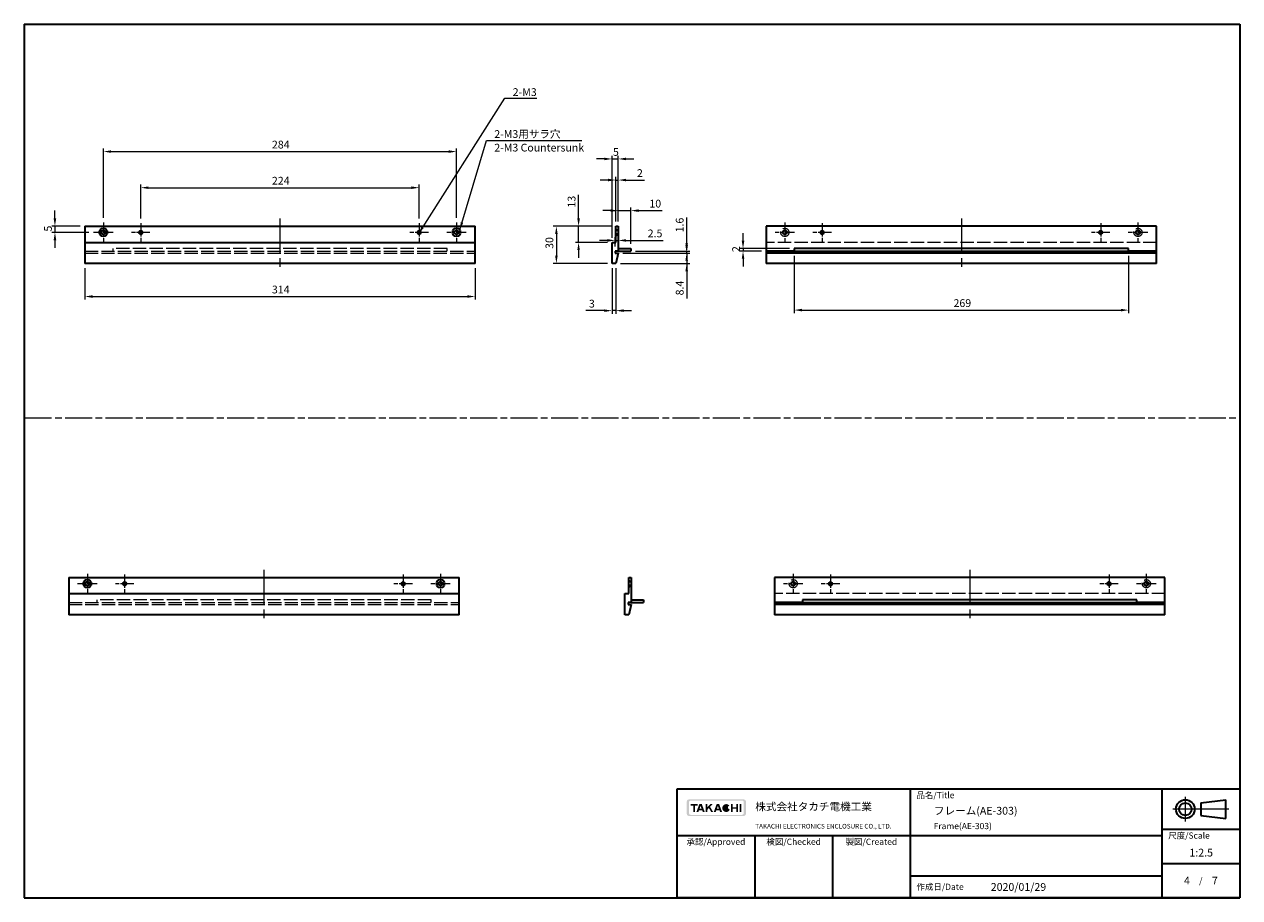
# Model space of a CAD drawing. Units: millimetres. Extents: x 0 to 9444, y 0 to 1405.
# Drawn here: x 5113 to 6091, y 0 to 702 of the extents above; entities that cross this region are included whole.
import ezdxf
from ezdxf.enums import TextEntityAlignment as Align

# ---------------------------------------------------------------- set-up
doc = ezdxf.new("R2010")
doc.units = ezdxf.units.MM
doc.header["$LTSCALE"] = 5
doc.linetypes.add('CHAIN', pattern=[0.3543, 0.2362, -0.0295, 0.0591, -0.0295])
doc.linetypes.add('DASHED', pattern=[0.2067, 0.1654, -0.0413])
doc.layers.get('Defpoints').update_dxf_attribs({"lineweight": 25})
for name, color, linetype, lineweight in [('Border (ISO)', 7, 'Continuous', 35), ('Dimension (ISO)', 7, 'Continuous', 18), ('Dimension (ISO) @ 1', 7, 'Continuous', 18), ('Hidden (ISO)', 7, 'DASHED', 18), ('Sketch Geometry (ISO)', 7, 'Continuous', 18), ('Symbol (ISO)', 7, 'Continuous', 18), ('Symbol (ISO) @ 1', 7, 'Continuous', 18), ('Title (ISO)', 7, 'Continuous', 35), ('Visible (ISO)', 7, 'Continuous', 35), ('Visible Narrow (ISO)', 7, 'Continuous', 25)]:
    doc.layers.add(name, color=color, linetype=linetype, lineweight=lineweight)
for name, color, linetype, lineweight, true_color in [('Center Mark (ISO)', 7, 'Continuous', 18, 0x80ffff), ('Centerline (ISO)', 7, 'Continuous', 18, 0x80ffff), ('Hatch (ISO)', 1, 'Continuous', 18, 0xff0000)]:
    doc.layers.add(name, color=color, linetype=linetype, lineweight=lineweight, true_color=true_color)
doc.styles.add('Note Text (TK)', font='MS PGothic.ttf')
doc.styles.add('文字スタイル67', font='arial.ttf')
doc.dimstyles.new('Default - Method 1b (TK)', dxfattribs={"dimscale": 5, "dimtxt": 2.5, "dimasz": 2.5, "dimexe": 1, "dimexo": 1.5, "dimgap": 1, "dimtad": 1, "dimtoh": 1, "dimrnd": 1e-08, "dimdsep": 46, "dimtxsty": 'Note Text (TK)', "dimcen": 0.09, "dimdle": 5, "dimclrd": 100, "dimclre": 100, "dimclrt": 7, "dimadec": 1, "dimazin": 1, "dimtfac": 1, "dimtmove": 0, "dimatfit": 3, "dimfxl": 0, "dimtolj": 1, "dimlwd": -1, "dimlwe": -1, "dimarcsym": 0})
doc.dimstyles.new('Default - Method 1b (TK)$7', dxfattribs={"dimscale": 5, "dimtxt": 2.5, "dimasz": 2.5, "dimexe": 1, "dimexo": 1.5, "dimgap": 1, "dimtad": 1, "dimtoh": 1, "dimrnd": 1e-08, "dimdsep": 46, "dimtxsty": 'Note Text (TK)', "dimcen": 0.09, "dimdle": 5, "dimclrd": 256, "dimclre": 100, "dimclrt": 7, "dimadec": 1, "dimazin": 1, "dimtfac": 1, "dimtmove": 0, "dimatfit": 3, "dimfxl": 0, "dimtolj": 1, "dimlwd": -1, "dimlwe": -1, "dimarcsym": 0})

# ---------------------------------------------------------------- blocks, each defined once
blk = doc.blocks.new('図面枠 tk図枠')
at = {"layer": 'Border (ISO)'}
for p, q in [((14.5, 289), (405.5, 289)), ((14.5, 289), (14.5, 8)), ((405.5, 289), (405.5, 8)), ((14.5, 8), (405.5, 8))]:
    blk.add_line(p, q, dxfattribs=at)
blk = doc.blocks.new('表題欄 tk表題欄')
at = {"layer": 'Hatch (ISO)'}
h = blk.add_hatch(color=256, dxfattribs=at)
edge = h.paths.add_edge_path(flags=0)
edge.add_arc((95.58, 236.3), 0.596, 270, 360)
edge.add_line((96.17, 236.3), (96.17, 239.71))
edge.add_arc((95.58, 239.71), 0.596, 0, 90)
edge.add_line((95.58, 240.31), (79.14, 240.31))
edge.add_arc((79.14, 239.71), 0.596, 90, 180)
edge.add_line((78.54, 239.71), (78.54, 236.3))
edge.add_arc((79.14, 236.3), 0.596, 180, 270)
edge.add_line((79.14, 235.7), (95.58, 235.7))
edge = h.paths.add_edge_path()
edge.add_line((77.84, 239.96), (77.84, 236.05))
edge.add_arc((78.54, 236.05), 0.702, 180, 270)
edge.add_line((78.54, 235.35), (96.17, 235.35))
edge.add_arc((96.17, 236.05), 0.702, 270, 360)
edge.add_line((96.87, 236.05), (96.87, 239.96))
edge.add_arc((96.17, 239.96), 0.702, 0, 90)
edge.add_line((96.17, 240.66), (78.54, 240.66))
edge.add_arc((78.54, 239.96), 0.702, 90, 180)
for points in [[(79.07, 239.15), (79.07, 238.66), (79.92, 238.66), (79.92, 236.66), (80.51, 236.66), (80.51, 238.66), (81.36, 238.66), (81.36, 239.15)], [(85.68, 236.66), (84.94, 237.89), (84.42, 237.32), (84.42, 236.66), (83.9, 236.66), (83.9, 239.15), (84.42, 239.15), (84.42, 238.1), (85.39, 239.15), (86.11, 239.15), (85.32, 238.3), (86.3, 236.66)], [(92.09, 239.15), (92.09, 236.66), (92.61, 236.66), (92.61, 237.66), (93.77, 237.66), (93.77, 236.66), (94.29, 236.66), (94.29, 239.15), (93.77, 239.15), (93.77, 238.15), (92.61, 238.15), (92.61, 239.15)], [(94.84, 239.15), (94.84, 236.66), (95.36, 236.66), (95.36, 239.15)]]:
    blk.add_hatch(color=256, dxfattribs=at).paths.add_polyline_path(points)
h = blk.add_hatch(color=256, dxfattribs=at)
h.paths.add_polyline_path([(82.59, 237.71), (81.95, 237.71), (82.27, 238.58)], flags=0)
h.paths.add_polyline_path([(82.78, 237.2), (81.76, 237.2), (81.57, 236.66), (80.95, 236.66), (81.86, 239.15), (82.68, 239.15), (83.59, 236.66), (82.98, 236.66)])
h = blk.add_hatch(color=256, dxfattribs=at)
h.paths.add_polyline_path([(87.53, 237.71), (88.16, 237.71), (87.85, 238.58)], flags=0)
h.paths.add_polyline_path([(87.14, 236.66), (87.34, 237.2), (88.35, 237.2), (88.55, 236.66), (89.17, 236.66), (88.25, 239.15), (87.44, 239.15), (86.52, 236.66)])
h = blk.add_hatch(color=256, dxfattribs=at)
edge = h.paths.add_edge_path()
edge.add_arc((90.52, 237.9), 1.27, 38.5505, 336.582)
edge.add_line((91.69, 237.4), (91.17, 237.62))
edge.add_ellipse((90.52, 237.9), major_axis=(0, -0.8), ratio=0.867347, start_angle=124.651, end_angle=429.4109, ccw=False)
edge.add_line((91.09, 238.36), (91.52, 238.7))
at = {"layer": 'Title (ISO)'}
for p, q in [((74.71, 244.05), (255.71, 244.05)), ((74.71, 209.05), (74.71, 244.05)), ((149.71, 244.05), (149.71, 209.05)), ((230.71, 244.05), (230.71, 209.05)), ((255.71, 244.05), (255.71, 209.05)), ((243.21, 239.55), (251.21, 240.55)), ((243.21, 239.55), (243.21, 235.55)), ((251.21, 234.55), (251.21, 240.55)), ((243.21, 235.55), (251.21, 234.55)), ((230.71, 231.05), (255.71, 231.05)), ((74.71, 229.05), (230.71, 229.05)), ((99.71, 229.05), (99.71, 209.05)), ((124.71, 229.05), (124.71, 209.05)), ((230.71, 220.05), (255.71, 220.05)), ((149.71, 216.05), (230.71, 216.05)), ((255.71, 209.05), (74.71, 209.05))]:
    blk.add_line(p, q, dxfattribs=at)
at = {"layer": 'Title (ISO)', "color": 4, "linetype": 'CHAIN', "lineweight": 18, "ltscale": 8.88956, "true_color": 0x00ffff}
blk.add_line((238.21, 241.55), (238.21, 233.55), dxfattribs=at)
at = {"layer": 'Title (ISO)', "color": 4, "linetype": 'CHAIN', "lineweight": 18, "ltscale": 20.001633, "true_color": 0x00ffff}
blk.add_line((252.21, 237.55), (234.21, 237.55), dxfattribs=at)
at = {"layer": 'Title (ISO)'}
for radius in [3, 2]:
    blk.add_circle((238.21, 237.55), radius, dxfattribs=at)
at = {"layer": 'Title (ISO)', "color": 1, "true_color": 0xff0000, "char_height": 2, "line_spacing_factor": 1.5, "style": 'Note Text (TK)'}
for s, insert, attachment_point in [('\\fＭＳ Ｐゴシック|b0|i0;\\H2.0000;品名/Title', (151.71, 242.05), 4), ('\\fＭＳ Ｐゴシック|b0|i0;\\H2.0000;承認/Approved', (87.21, 227.05), 5), ('\\fＭＳ Ｐゴシック|b0|i0;\\H2.0000;検図/Checked', (112.21, 227.05), 5), ('\\fＭＳ Ｐゴシック|b0|i0;\\H2.0000;製図/Created', (137.21, 227.05), 5), ('\\fＭＳ Ｐゴシック|b0|i0;\\H2.0000;尺度/Scale', (232.71, 229.05), 4), ('\\fＭＳ Ｐゴシック|b0|i0;\\H2.0000;作成日/Date', (151.71, 212.55), 4)]:
    blk.add_mtext(s, dxfattribs=dict(at, insert=insert, attachment_point=attachment_point))
at = {"layer": 'Title (ISO)', "color": 7, "line_spacing_factor": 1.5, "style": 'Note Text (TK)'}
for s, insert, char_height, attachment_point in [('株式会社タカチ電機工業', (99.87, 238.05), 2.5, 4), ('\\fArial|b0|i0;\\H1.4986;TAKACHI ELECTRONICS ENCLOSURE CO., LTD.', (99.87, 232.05), 1.4986, 4), ('\\fＭＳ Ｐゴシック|b0|i0;\\H2.0000;/', (243.21, 214.55), 2, 5)]:
    blk.add_mtext(s, dxfattribs=dict(at, insert=insert, char_height=char_height, attachment_point=attachment_point))
at = {"layer": 'Title (ISO)', "color": 7}
for tag, p, height, style in [('<品名>_001', (157.37, 235.77), 2.5, 'Note Text (TK)'), ('<Title>_001', (157.71, 230.55), 2, '文字スタイル67'), ('<ページ_No.>_001', (238.1, 213.3), 2.5, 'Note Text (TK)'), ('<総ページ数>_001', (246.79, 213.3), 2.5, 'Note Text (TK)'), ('作成日_001', (175.63, 211.26), 2.5, 'Note Text (TK)')]:
    blk.add_attdef(tag, p, '', height=height, dxfattribs=dict(at, style=style))
at = {"layer": 'Title (ISO)', "color": 7, "style": 'Note Text (TK)'}
blk.add_attdef('<尺度>', text='', height=2.5, dxfattribs=at).set_placement((243.21, 223.55), align=Align.MIDDLE_CENTER)
blk = doc.blocks.new('*D21')
at = {"layer": 'Defpoints', "color": 0, "transparency": 16777216}
for p in [(5161.6, 510.12), (5475.6, 510.12), (5475.6, 483.54)]:
    blk.add_point(p, dxfattribs=at)
at = {"layer": 'Dimension (ISO)', "color": 100, "transparency": 16777216}
for p, q in [((5161.6, 506.37), (5161.6, 481.04)), ((5475.6, 506.37), (5475.6, 481.04)), ((5167.85, 483.54), (5469.35, 483.54))]:
    blk.add_line(p, q, dxfattribs=at)
for points in [[(5167.85, 484.58), (5167.85, 482.49), (5161.6, 483.54)], [(5469.35, 484.58), (5469.35, 482.49), (5475.6, 483.54)]]:
    blk.add_solid(points, dxfattribs=at)
at = {"layer": 'Dimension (ISO)', "color": 7, "transparency": 16777216, "insert": (5312.15, 489.16), "char_height": 6.25, "attachment_point": 4, "style": 'Note Text (TK)'}
blk.add_mtext('\\A1;314', dxfattribs=at)
blk = doc.blocks.new('*D22')
at = {"layer": 'Defpoints', "color": 0, "transparency": 16777216}
for p in [(5430.6, 571.08), (5206.6, 542.6), (5430.6, 542.6)]:
    blk.add_point(p, dxfattribs=at)
at = {"layer": 'Dimension (ISO)', "color": 100, "transparency": 16777216}
for p, q in [((5206.6, 546.35), (5206.6, 573.58)), ((5212.85, 571.08), (5424.35, 571.08)), ((5430.6, 546.35), (5430.6, 573.58))]:
    blk.add_line(p, q, dxfattribs=at)
for points in [[(5212.85, 572.12), (5212.85, 570.04), (5206.6, 571.08)], [(5424.35, 572.12), (5424.35, 570.04), (5430.6, 571.08)]]:
    blk.add_solid(points, dxfattribs=at)
at = {"layer": 'Dimension (ISO)', "color": 7, "transparency": 16777216, "insert": (5312.15, 576.7), "char_height": 6.25, "attachment_point": 4, "style": 'Note Text (TK)'}
blk.add_mtext('\\A1;224', dxfattribs=at)
blk = doc.blocks.new('*D23')
at = {"layer": 'Defpoints', "color": 0, "transparency": 16777216}
for p in [(5460.6, 600.12), (5176.6, 542.97), (5460.6, 542.97)]:
    blk.add_point(p, dxfattribs=at)
at = {"layer": 'Dimension (ISO)', "color": 100, "transparency": 16777216}
for p, q in [((5176.6, 546.72), (5176.6, 602.62)), ((5182.85, 600.12), (5454.35, 600.12)), ((5460.6, 546.72), (5460.6, 602.62))]:
    blk.add_line(p, q, dxfattribs=at)
for points in [[(5182.85, 601.16), (5182.85, 599.08), (5176.6, 600.12)], [(5454.35, 601.16), (5454.35, 599.08), (5460.6, 600.12)]]:
    blk.add_solid(points, dxfattribs=at)
at = {"layer": 'Dimension (ISO)', "color": 7, "transparency": 16777216, "insert": (5312.15, 605.75), "char_height": 6.25, "attachment_point": 4, "style": 'Note Text (TK)'}
blk.add_mtext('\\A1;284', dxfattribs=at)
blk = doc.blocks.new('*D24')
at = {"layer": 'Defpoints', "color": 0, "transparency": 16777216}
for p in [(5588.73, 540.12), (5558.79, 527.12), (5585.73, 527.12)]:
    blk.add_point(p, dxfattribs=at)
at = {"layer": 'Dimension (ISO)', "color": 100, "transparency": 16777216}
for p, q in [((5558.79, 546.37), (5558.79, 565.29)), ((5584.98, 540.12), (5556.29, 540.12)), ((5558.79, 527.12), (5558.79, 540.12)), ((5581.98, 527.12), (5556.29, 527.12)), ((5558.79, 520.87), (5558.79, 514.62))]:
    blk.add_line(p, q, dxfattribs=at)
for points in [[(5557.75, 546.37), (5559.83, 546.37), (5558.79, 540.12)], [(5557.75, 520.87), (5559.83, 520.87), (5558.79, 527.12)]]:
    blk.add_solid(points, dxfattribs=at)
at = {"layer": 'Dimension (ISO)', "color": 7, "transparency": 16777216, "insert": (5553.16, 555.12), "char_height": 6.25, "attachment_point": 4, "rotation": 90, "style": 'Note Text (TK)'}
blk.add_mtext('\\A1;13', dxfattribs=at)
blk = doc.blocks.new('*D25')
at = {"layer": 'Defpoints', "color": 0, "transparency": 16777216}
for p in [(5588.73, 540.12), (5540.94, 510.12), (5585.73, 510.12)]:
    blk.add_point(p, dxfattribs=at)
at = {"layer": 'Dimension (ISO)', "color": 100, "transparency": 16777216}
for p, q in [((5584.98, 540.12), (5538.44, 540.12)), ((5540.94, 533.87), (5540.94, 516.37)), ((5581.98, 510.12), (5538.44, 510.12))]:
    blk.add_line(p, q, dxfattribs=at)
for points in [[(5539.9, 533.87), (5541.98, 533.87), (5540.94, 540.12)], [(5539.9, 516.37), (5541.98, 516.37), (5540.94, 510.12)]]:
    blk.add_solid(points, dxfattribs=at)
at = {"layer": 'Dimension (ISO)', "color": 7, "transparency": 16777216, "insert": (5535.32, 521.87), "char_height": 6.25, "attachment_point": 4, "rotation": 90, "style": 'Note Text (TK)'}
blk.add_mtext('\\A1;30', dxfattribs=at)
blk = doc.blocks.new('*D26')
at = {"layer": 'Defpoints', "color": 0, "transparency": 16777216}
for p in [(5590.73, 577.23), (5588.73, 540.12), (5590.73, 540.12)]:
    blk.add_point(p, dxfattribs=at)
at = {"layer": 'Dimension (ISO)', "color": 100, "transparency": 16777216}
for p, q in [((5582.48, 577.23), (5576.23, 577.23)), ((5588.73, 543.87), (5588.73, 579.73)), ((5588.73, 577.23), (5590.73, 577.23)), ((5590.73, 543.87), (5590.73, 579.73)), ((5596.98, 577.23), (5611.85, 577.23))]:
    blk.add_line(p, q, dxfattribs=at)
for points in [[(5582.48, 578.27), (5582.48, 576.19), (5588.73, 577.23)], [(5596.98, 578.27), (5596.98, 576.19), (5590.73, 577.23)]]:
    blk.add_solid(points, dxfattribs=at)
at = {"layer": 'Dimension (ISO)', "color": 7, "transparency": 16777216, "insert": (5605.73, 582.85), "char_height": 6.25, "attachment_point": 4, "style": 'Note Text (TK)'}
blk.add_mtext('\\A1;2', dxfattribs=at)
blk = doc.blocks.new('*D27')
at = {"layer": 'Defpoints', "color": 0, "transparency": 16777216}
for p in [(5590.73, 594.2), (5590.73, 540.12), (5585.73, 527.12)]:
    blk.add_point(p, dxfattribs=at)
at = {"layer": 'Dimension (ISO)', "color": 100, "transparency": 16777216}
for p, q in [((5585.73, 530.87), (5585.73, 596.7)), ((5590.73, 543.87), (5590.73, 596.7)), ((5579.48, 594.2), (5573.23, 594.2)), ((5585.73, 594.2), (5590.73, 594.2)), ((5596.98, 594.2), (5603.23, 594.2))]:
    blk.add_line(p, q, dxfattribs=at)
for points in [[(5579.48, 595.24), (5579.48, 593.16), (5585.73, 594.2)], [(5596.98, 595.24), (5596.98, 593.16), (5590.73, 594.2)]]:
    blk.add_solid(points, dxfattribs=at)
at = {"layer": 'Dimension (ISO)', "color": 7, "transparency": 16777216, "insert": (5586.42, 599.83), "char_height": 6.25, "attachment_point": 4, "style": 'Note Text (TK)'}
blk.add_mtext('\\A1;5', dxfattribs=at)
blk = doc.blocks.new('*D28')
at = {"layer": 'Defpoints', "color": 0, "transparency": 16777216}
for p in [(5590.73, 528.66), (5588.23, 520.12), (5590.73, 520.12)]:
    blk.add_point(p, dxfattribs=at)
at = {"layer": 'Dimension (ISO)', "color": 100, "transparency": 16777216}
for p, q in [((5581.98, 528.66), (5575.73, 528.66)), ((5588.23, 523.87), (5588.23, 531.16)), ((5588.23, 528.66), (5590.73, 528.66)), ((5596.98, 528.66), (5626.88, 528.66))]:
    blk.add_line(p, q, dxfattribs=at)
for points in [[(5581.98, 529.7), (5581.98, 527.62), (5588.23, 528.66)], [(5596.98, 529.7), (5596.98, 527.62), (5590.73, 528.66)]]:
    blk.add_solid(points, dxfattribs=at)
at = {"layer": 'Dimension (ISO)', "color": 7, "transparency": 16777216, "insert": (5614.37, 534.29), "char_height": 6.25, "attachment_point": 4, "style": 'Note Text (TK)'}
blk.add_mtext('\\A1;2.5', dxfattribs=at)
blk = doc.blocks.new('*D29')
at = {"layer": 'Defpoints', "color": 0, "transparency": 16777216}
for p in [(5585.73, 510.12), (5588.73, 510.12), (5585.73, 472.18)]:
    blk.add_point(p, dxfattribs=at)
at = {"layer": 'Dimension (ISO)', "color": 100, "transparency": 16777216}
for p, q in [((5585.73, 506.37), (5585.73, 469.68)), ((5588.73, 506.37), (5588.73, 469.68)), ((5579.48, 472.18), (5564.6, 472.18)), ((5588.73, 472.18), (5585.73, 472.18)), ((5594.98, 472.18), (5601.23, 472.18))]:
    blk.add_line(p, q, dxfattribs=at)
for points in [[(5579.48, 473.22), (5579.48, 471.14), (5585.73, 472.18)], [(5594.98, 473.22), (5594.98, 471.14), (5588.73, 472.18)]]:
    blk.add_solid(points, dxfattribs=at)
at = {"layer": 'Dimension (ISO)', "color": 7, "transparency": 16777216, "insert": (5567.1, 477.8), "char_height": 6.25, "attachment_point": 4, "style": 'Note Text (TK)'}
blk.add_mtext('\\A1;3', dxfattribs=at)
blk = doc.blocks.new('*D30')
at = {"layer": 'Defpoints', "color": 0, "transparency": 16777216}
for p in [(5590.73, 552.62), (5590.73, 540.12), (5600.73, 522.12)]:
    blk.add_point(p, dxfattribs=at)
at = {"layer": 'Dimension (ISO)', "color": 100, "transparency": 16777216}
for p, q in [((5584.48, 552.62), (5578.23, 552.62)), ((5590.73, 543.87), (5590.73, 555.12)), ((5590.73, 552.62), (5600.73, 552.62)), ((5600.73, 525.87), (5600.73, 555.12)), ((5606.98, 552.62), (5626.04, 552.62))]:
    blk.add_line(p, q, dxfattribs=at)
for points in [[(5584.48, 553.66), (5584.48, 551.58), (5590.73, 552.62)], [(5606.98, 553.66), (5606.98, 551.58), (5600.73, 552.62)]]:
    blk.add_solid(points, dxfattribs=at)
at = {"layer": 'Dimension (ISO)', "color": 7, "transparency": 16777216, "insert": (5615.73, 558.25), "char_height": 6.25, "attachment_point": 4, "style": 'Note Text (TK)'}
blk.add_mtext('\\A1;10', dxfattribs=at)
blk = doc.blocks.new('*D31')
at = {"layer": 'Defpoints', "color": 0, "transparency": 16777216}
for p in [(5691.05, 520.12), (5709.69, 520.12), (5732.19, 522.12)]:
    blk.add_point(p, dxfattribs=at)
at = {"layer": 'Dimension (ISO)', "color": 100, "transparency": 16777216}
for p, q in [((5691.05, 528.37), (5691.05, 534.62)), ((5728.44, 522.12), (5688.55, 522.12)), ((5705.94, 520.12), (5688.55, 520.12)), ((5691.05, 522.12), (5691.05, 520.12)), ((5691.05, 513.87), (5691.05, 507.62))]:
    blk.add_line(p, q, dxfattribs=at)
for points in [[(5690.01, 528.37), (5692.1, 528.37), (5691.05, 522.12)], [(5690.01, 513.87), (5692.1, 513.87), (5691.05, 520.12)]]:
    blk.add_solid(points, dxfattribs=at)
at = {"layer": 'Dimension (ISO)', "color": 7, "transparency": 16777216, "insert": (5685.43, 519.31), "char_height": 6.25, "attachment_point": 4, "rotation": 90, "style": 'Note Text (TK)'}
blk.add_mtext('\\A1;2', dxfattribs=at)
blk = doc.blocks.new('*D32')
at = {"layer": 'Defpoints', "color": 0, "transparency": 16777216}
for p in [(5732.19, 520.12), (6001.19, 520.12), (6001.19, 472.62)]:
    blk.add_point(p, dxfattribs=at)
at = {"layer": 'Dimension (ISO)', "color": 100, "transparency": 16777216}
for p, q in [((5732.19, 516.37), (5732.19, 470.12)), ((6001.19, 516.37), (6001.19, 470.12)), ((5738.44, 472.62), (5994.94, 472.62))]:
    blk.add_line(p, q, dxfattribs=at)
for points in [[(5738.44, 473.66), (5738.44, 471.58), (5732.19, 472.62)], [(5994.94, 473.66), (5994.94, 471.58), (6001.19, 472.62)]]:
    blk.add_solid(points, dxfattribs=at)
at = {"layer": 'Dimension (ISO)', "color": 7, "transparency": 16777216, "insert": (5860.35, 478.25), "char_height": 6.25, "attachment_point": 4, "style": 'Note Text (TK)'}
blk.add_mtext('\\A1;269', dxfattribs=at)
blk = doc.blocks.new('*D33')
at = {"layer": 'Defpoints', "color": 0, "transparency": 16777216}
for p in [(5161.6, 540.12), (5137.63, 535.12), (5168.75, 535.12)]:
    blk.add_point(p, dxfattribs=at)
at = {"layer": 'Dimension (ISO)', "color": 100, "transparency": 16777216}
for p, q in [((5137.63, 546.37), (5137.63, 552.62)), ((5157.85, 540.12), (5135.13, 540.12)), ((5137.63, 540.12), (5137.63, 535.12)), ((5165, 535.12), (5135.13, 535.12)), ((5137.63, 528.87), (5137.63, 522.62))]:
    blk.add_line(p, q, dxfattribs=at)
for points in [[(5136.59, 546.37), (5138.67, 546.37), (5137.63, 540.12)], [(5136.59, 528.87), (5138.67, 528.87), (5137.63, 535.12)]]:
    blk.add_solid(points, dxfattribs=at)
at = {"layer": 'Dimension (ISO)', "color": 7, "transparency": 16777216, "insert": (5132, 535.81), "char_height": 6.25, "attachment_point": 4, "rotation": 90, "style": 'Note Text (TK)'}
blk.add_mtext('\\A1;5', dxfattribs=at)
blk = doc.blocks.new('*D34')
at = {"layer": 'Defpoints', "color": 0, "transparency": 16777216}
for p in [(5590.73, 518.52), (5600.73, 520.12), (5645.72, 518.52)]:
    blk.add_point(p, dxfattribs=at)
at = {"layer": 'Dimension (ISO)', "color": 100, "transparency": 16777216}
for p, q in [((5645.72, 526.37), (5645.72, 547.1)), ((5594.48, 518.52), (5648.22, 518.52)), ((5604.48, 520.12), (5648.22, 520.12)), ((5645.72, 518.52), (5645.72, 520.12)), ((5645.72, 512.27), (5645.72, 506.02))]:
    blk.add_line(p, q, dxfattribs=at)
for points in [[(5644.68, 526.37), (5646.77, 526.37), (5645.72, 520.12)], [(5644.68, 512.27), (5646.77, 512.27), (5645.72, 518.52)]]:
    blk.add_solid(points, dxfattribs=at)
at = {"layer": 'Dimension (ISO)', "color": 7, "transparency": 16777216, "insert": (5640.1, 535.12), "char_height": 6.25, "attachment_point": 4, "rotation": 90, "style": 'Note Text (TK)'}
blk.add_mtext('\\A1;1.6', dxfattribs=at)
blk = doc.blocks.new('*D35')
at = {"layer": 'Defpoints', "color": 0, "transparency": 16777216}
for p in [(5590.73, 518.52), (5588.73, 510.12), (5645.72, 510.12)]:
    blk.add_point(p, dxfattribs=at)
at = {"layer": 'Dimension (ISO)', "color": 100, "transparency": 16777216}
for p, q in [((5645.72, 524.77), (5645.72, 531.02)), ((5594.48, 518.52), (5648.22, 518.52)), ((5645.72, 518.52), (5645.72, 510.12)), ((5592.48, 510.12), (5648.22, 510.12)), ((5645.72, 503.87), (5645.72, 481.94))]:
    blk.add_line(p, q, dxfattribs=at)
for points in [[(5644.68, 524.77), (5646.77, 524.77), (5645.72, 518.52)], [(5644.68, 503.87), (5646.77, 503.87), (5645.72, 510.12)]]:
    blk.add_solid(points, dxfattribs=at)
at = {"layer": 'Dimension (ISO)', "color": 7, "transparency": 16777216, "insert": (5640.1, 484.44), "char_height": 6.25, "attachment_point": 4, "rotation": 90, "style": 'Note Text (TK)'}
blk.add_mtext('\\A1;8.4', dxfattribs=at)

msp = doc.modelspace()

# ---------------------------------------------------------------- linework, layer by layer
at = {"layer": 'Center Mark (ISO)', "linetype": 'CHAIN', "ltscale": 6.978282}
for p, q in [((5176.5984, 542.9714), (5176.5984, 527.2714)), ((5460.5984, 542.9714), (5460.5984, 527.2714)), ((5724.6929, 542.9714), (5724.6929, 527.2714)), ((6008.6929, 542.9714), (6008.6929, 527.2714)), ((5184.4484, 535.1214), (5168.7484, 535.1214)), ((5468.4484, 535.1214), (5452.7484, 535.1214)), ((5732.5429, 535.1214), (5716.8429, 535.1214)), ((6016.5429, 535.1214), (6000.8429, 535.1214)), ((5163.7146, 260.3991), (5163.7146, 244.6991)), ((5447.7146, 260.3991), (5447.7146, 244.6991)), ((5731.4058, 260.3991), (5731.4058, 244.6991)), ((6015.4058, 260.3991), (6015.4058, 244.6991)), ((5171.5646, 252.5491), (5155.8646, 252.5491)), ((5455.5646, 252.5491), (5439.8646, 252.5491)), ((5739.2558, 252.5491), (5723.5558, 252.5491)), ((6023.2558, 252.5491), (6007.5558, 252.5491))]:
    msp.add_line(p, q, dxfattribs=at)
at = {"layer": 'Center Mark (ISO)', "linetype": 'CHAIN', "ltscale": 6.648921}
for p, q in [((5206.5984, 542.6009), (5206.5984, 527.6419)), ((5430.5984, 542.6009), (5430.5984, 527.6419)), ((5754.6929, 542.6009), (5754.6929, 527.6419)), ((5978.6929, 542.6009), (5978.6929, 527.6419)), ((5214.0779, 535.1214), (5199.1189, 535.1214)), ((5438.0779, 535.1214), (5423.1189, 535.1214)), ((5762.1724, 535.1214), (5747.2134, 535.1214)), ((5986.1724, 535.1214), (5971.2134, 535.1214)), ((5193.7146, 260.0286), (5193.7146, 245.0696)), ((5417.7146, 260.0286), (5417.7146, 245.0696)), ((5761.4058, 260.0286), (5761.4058, 245.0696)), ((5985.4058, 260.0286), (5985.4058, 245.0696)), ((5201.1941, 252.5491), (5186.2351, 252.5491)), ((5425.1941, 252.5491), (5410.2351, 252.5491)), ((5768.8853, 252.5491), (5753.9263, 252.5491)), ((5992.8853, 252.5491), (5977.9263, 252.5491))]:
    msp.add_line(p, q, dxfattribs=at)
at = {"layer": 'Centerline (ISO)', "linetype": 'CHAIN', "ltscale": 23.990969}
for p, q in [((5318.5984, 546.3714), (5318.5984, 503.8714)), ((5866.6929, 546.3714), (5866.6929, 503.8714)), ((5305.7146, 263.7991), (5305.7146, 221.2991)), ((5873.4058, 263.7991), (5873.4058, 221.2991))]:
    msp.add_line(p, q, dxfattribs=at)
at = {"layer": 'Hidden (ISO)', "ltscale": 1.831581}
for p, q in [((5590.4263, 536.7214), (5588.7263, 538.4214)), ((5590.4263, 533.5214), (5588.7263, 531.8214)), ((5600.7973, 254.1491), (5599.0973, 255.8491)), ((5600.7973, 250.9491), (5599.0973, 249.2491))]:
    msp.add_line(p, q, dxfattribs=at)
at = {"layer": 'Hidden (ISO)', "ltscale": 1.523657}
for p, q in [((5590.7263, 536.6214), (5588.7263, 536.6214)), ((5590.7263, 536.3509), (5588.7263, 536.3509)), ((5590.7263, 533.8919), (5588.7263, 533.8919)), ((5588.7263, 533.6214), (5590.7263, 533.6214)), ((5184.0984, 522.1214), (5184.0984, 520.1214)), ((5453.0984, 520.1214), (5453.0984, 522.1214)), ((5601.0973, 254.0491), (5599.0973, 254.0491)), ((5601.0973, 253.7786), (5599.0973, 253.7786)), ((5601.0973, 251.3196), (5599.0973, 251.3196)), ((5599.0973, 251.0491), (5601.0973, 251.0491)), ((5171.2146, 239.5491), (5171.2146, 237.5491)), ((5440.2146, 237.5491), (5440.2146, 239.5491))]:
    msp.add_line(p, q, dxfattribs=at)
at = {"layer": 'Hidden (ISO)', "ltscale": 3.82952}
for p, q in [((5590.4263, 536.7214), (5590.4263, 533.5214)), ((5600.7973, 254.1491), (5600.7973, 250.9491))]:
    msp.add_line(p, q, dxfattribs=at)
at = {"layer": 'Hidden (ISO)', "ltscale": 0.228464}
for p, q in [((5590.7263, 536.7214), (5590.4263, 536.7214)), ((5590.7263, 533.5214), (5590.4263, 533.5214)), ((5601.0973, 254.1491), (5600.7973, 254.1491)), ((5601.0973, 250.9491), (5600.7973, 250.9491))]:
    msp.add_line(p, q, dxfattribs=at)
at = {"layer": 'Hidden (ISO)', "ltscale": 12.928595}
for p, q in [((5161.5984, 520.1214), (5475.5984, 520.1214)), ((5161.5984, 518.5214), (5475.5984, 518.5214)), ((6023.6929, 527.1214), (5709.6929, 527.1214)), ((6030.4058, 244.5491), (5716.4058, 244.5491)), ((5148.7146, 237.5491), (5462.7146, 237.5491)), ((5148.7146, 235.9491), (5462.7146, 235.9491))]:
    msp.add_line(p, q, dxfattribs=at)
at = {"layer": 'Hidden (ISO)', "ltscale": 13.01403}
for p, q in [((5453.0984, 522.1214), (5184.0984, 522.1214)), ((5440.2146, 239.5491), (5171.2146, 239.5491))]:
    msp.add_line(p, q, dxfattribs=at)
at = {"layer": 'Hidden (ISO)', "ltscale": 13.374947}
for centre in [(5724.6929, 535.1214), (6008.6929, 535.1214), (5731.4058, 252.5491), (6015.4058, 252.5491)]:
    msp.add_circle(centre, 3.3, dxfattribs=at)
at = {"layer": 'Sketch Geometry (ISO)', "color": 131, "linetype": 'CHAIN', "ltscale": 18.382587, "true_color": 0x80ffff}
msp.add_line((5113.2787, 385.9093), (6090.2213, 385.9093), dxfattribs=at)
at = {"layer": 'Visible (ISO)'}
for p, q in [((5161.5984, 540.1214), (5161.5984, 527.1214)), ((5161.5984, 540.1214), (5475.5984, 540.1214)), ((5475.5984, 527.1214), (5475.5984, 540.1214)), ((5588.7263, 527.1214), (5588.7263, 540.1214)), ((5588.7263, 540.1214), (5590.7263, 540.1214)), ((5590.7263, 540.1214), (5590.7263, 520.1214)), ((6023.6929, 540.1214), (5709.6929, 540.1214)), ((5709.6929, 540.1214), (5709.6929, 520.1214)), ((6023.6929, 520.1214), (6023.6929, 540.1214)), ((5161.5984, 527.1214), (5161.5984, 510.1214)), ((5161.5984, 527.1214), (5475.5984, 527.1214)), ((5475.5984, 510.1214), (5475.5984, 527.1214)), ((5585.7263, 510.1214), (5585.7263, 527.1214)), ((5585.7263, 527.1214), (5588.7263, 527.1214)), ((5590.7263, 520.1214), (5588.2263, 520.1214)), ((5588.2263, 520.1214), (5588.2263, 518.5214)), ((5588.2263, 518.5214), (5590.7263, 518.5214)), ((5590.7263, 518.5214), (5588.7263, 510.1214)), ((5590.7263, 522.1214), (5600.7263, 522.1214)), ((5590.7263, 520.1214), (5600.7263, 520.1214)), ((5600.7263, 522.1214), (5600.7263, 520.1214)), ((5732.1929, 520.1214), (5709.6929, 520.1214)), ((5709.6929, 520.1214), (5709.6929, 518.5214)), ((6023.6929, 518.5214), (5709.6929, 518.5214)), ((5709.6929, 518.5214), (5709.6929, 510.1214)), ((6001.1929, 522.1214), (5732.1929, 522.1214)), ((5732.1929, 522.1214), (5732.1929, 520.1214)), ((5732.1929, 520.1214), (6001.1929, 520.1214)), ((6001.1929, 520.1214), (6001.1929, 522.1214)), ((6023.6929, 520.1214), (6001.1929, 520.1214)), ((6023.6929, 518.5214), (6023.6929, 520.1214)), ((6023.6929, 510.1214), (6023.6929, 518.5214)), ((5475.5984, 510.1214), (5161.5984, 510.1214)), ((5588.7263, 510.1214), (5585.7263, 510.1214)), ((6023.6929, 510.1214), (5709.6929, 510.1214)), ((5148.7146, 257.5491), (5148.7146, 244.5491)), ((5148.7146, 257.5491), (5462.7146, 257.5491)), ((5462.7146, 244.5491), (5462.7146, 257.5491)), ((5599.0973, 244.5491), (5599.0973, 257.5491)), ((5599.0973, 257.5491), (5601.0973, 257.5491)), ((5601.0973, 257.5491), (5601.0973, 237.5491)), ((6030.4058, 257.5491), (5716.4058, 257.5491)), ((5716.4058, 257.5491), (5716.4058, 237.5491)), ((6030.4058, 237.5491), (6030.4058, 257.5491)), ((5148.7146, 244.5491), (5148.7146, 227.5491)), ((5148.7146, 244.5491), (5462.7146, 244.5491)), ((5462.7146, 227.5491), (5462.7146, 244.5491)), ((5596.0973, 227.5491), (5596.0973, 244.5491)), ((5596.0973, 244.5491), (5599.0973, 244.5491)), ((5601.0973, 237.5491), (5598.5973, 237.5491)), ((5598.5973, 237.5491), (5598.5973, 235.9491)), ((5598.5973, 235.9491), (5601.0973, 235.9491)), ((5601.0973, 235.9491), (5599.0973, 227.5491)), ((5601.0973, 239.5491), (5611.0973, 239.5491)), ((5601.0973, 237.5491), (5611.0973, 237.5491)), ((5611.0973, 239.5491), (5611.0973, 237.5491)), ((5738.9058, 237.5491), (5716.4058, 237.5491)), ((5716.4058, 237.5491), (5716.4058, 235.9491)), ((6030.4058, 235.9491), (5716.4058, 235.9491)), ((5716.4058, 235.9491), (5716.4058, 227.5491)), ((6007.9058, 239.5491), (5738.9058, 239.5491)), ((5738.9058, 239.5491), (5738.9058, 237.5491)), ((5738.9058, 237.5491), (6007.9058, 237.5491)), ((6007.9058, 237.5491), (6007.9058, 239.5491)), ((6030.4058, 237.5491), (6007.9058, 237.5491)), ((6030.4058, 235.9491), (6030.4058, 237.5491)), ((6030.4058, 227.5491), (6030.4058, 235.9491)), ((5462.7146, 227.5491), (5148.7146, 227.5491)), ((5599.0973, 227.5491), (5596.0973, 227.5491)), ((6030.4058, 227.5491), (5716.4058, 227.5491))]:
    msp.add_line(p, q, dxfattribs=at)
for centre, radius in [((5176.5984, 535.1214), 3.3), ((5460.5984, 535.1214), 3.3), ((5176.5984, 535.1214), 1.6), ((5206.5984, 535.1214), 1.2295), ((5430.5984, 535.1214), 1.2295), ((5460.5984, 535.1214), 1.6), ((5724.6929, 535.1214), 1.6), ((5754.6929, 535.1214), 1.2295), ((5978.6929, 535.1214), 1.2295), ((6008.6929, 535.1214), 1.6), ((5163.7146, 252.5491), 3.3), ((5447.7146, 252.5491), 3.3), ((5163.7146, 252.5491), 1.6), ((5193.7146, 252.5491), 1.2295), ((5417.7146, 252.5491), 1.2295), ((5447.7146, 252.5491), 1.6), ((5731.4058, 252.5491), 1.6), ((5761.4058, 252.5491), 1.2295), ((5985.4058, 252.5491), 1.2295), ((6015.4058, 252.5491), 1.6)]:
    msp.add_circle(centre, radius, dxfattribs=at)
at = {"layer": 'Visible Narrow (ISO)'}
for centre in [(5206.5984, 535.1214), (5430.5984, 535.1214), (5754.6929, 535.1214), (5978.6929, 535.1214), (5193.7146, 252.5491), (5417.7146, 252.5491), (5761.4058, 252.5491), (5985.4058, 252.5491)]:
    msp.add_circle(centre, 1.5, dxfattribs=at)

# ---------------------------------------------------------------- block references
at = {"xscale": 2.5, "yscale": 2.5, "zscale": 2.5}
msp.add_blockref('図面枠 tk図枠', (5076.75, -20), dxfattribs=at)
ref = msp.add_blockref('表題欄 tk表題欄', (5451.2279, -522.6318), dxfattribs=dict(xscale=2.5, yscale=2.5, zscale=2.5))
ref.add_attrib('<品名>_001', 'フレーム(AE-303)', (5844.5767, 66.804), dxfattribs={"layer": 'Title (ISO)', "color": 7, "height": 6.25, "style": 'Note Text (TK)'})
ref.add_attrib('<尺度>_001', '1:2.5', (6050.0881, 33.125), dxfattribs={"layer": 'Title (ISO)', "color": 7, "height": 6.25, "style": 'Note Text (TK)'})
ref.add_attrib('作成日_001', '2020/01/29', (5890.3082, 5.5185), dxfattribs={"layer": 'Title (ISO)', "color": 7, "height": 6.25, "style": 'Note Text (TK)'})
ref.add_attrib('<Title>_001', 'Frame(AE-303)', (5844.354, 55.1347), dxfattribs={"layer": 'Title (ISO)', "color": 7, "height": 5, "style": '文字スタイル67'})
ref.add_attrib('<ページ_No.>_001', '4', (6045.6918, 10.625), dxfattribs={"layer": 'Title (ISO)', "color": 7, "height": 6.25, "style": 'Note Text (TK)'})
ref.add_attrib('<総ページ数>_001', '7', (6068.1918, 10.625), dxfattribs={"layer": 'Title (ISO)', "color": 7, "height": 6.25, "style": 'Note Text (TK)'})

# ---------------------------------------------------------------- texts
at = {"layer": 'Symbol (ISO)', "color": 7, "attachment_point": 1, "style": 'Note Text (TK)'}
for s, insert, char_height, width, line_spacing_factor in [('{2-\\fＭＳ Ｐゴシック|b0|i0;M\\fＭＳ Ｐゴシック|b0|i0;3}', (5505.7848, 651.0899), 6.25, 21.189328, 0.4375), ('{\\fＭＳ Ｐゴシック|b0|i0;\\H6.2183;2-M3用サラ穴\\P\\fＭＳ Ｐゴシック|b0|i0;\\H6.2183;2-M3 Countersunk}', (5491.026, 617.3765), 6.218274, 72.982895, 1.058182)]:
    msp.add_mtext(s, dxfattribs=dict(at, insert=insert, char_height=char_height, width=width, line_spacing_factor=line_spacing_factor))

# ---------------------------------------------------------------- dimensions: what is measured, and where the dimension line sits
at = {"layer": 'Dimension (ISO) @ 1', "color": 100, "true_color": 0x00ff3f}
for base, p1, p2, angle, override, picture, middle in [((5460.5984, 600.1214), (5176.5984, 542.9714), (5460.5984, 542.9714), 180, {"dimscale": 1, "dimtxt": 6.25, "dimasz": 6.25, "dimexe": 2.5, "dimexo": 3.75, "dimgap": 2.5, "dimtoh": 0, "dimdec": 2, "dimcen": 0.225, "dimtol": 0, "dimlim": 0, "dimtp": 0, "dimtm": 0, "dimtdec": 2, "dimtix": 0, "dimtofl": 0, "dimtmove": 0, "dimatfit": 1}, '*D23', (5318.5984, 600.1214)), ((5590.7263, 594.2006), (5585.7263, 527.1214), (5590.7263, 540.1214), 180, {"dimscale": 1, "dimtxt": 6.25, "dimasz": 6.25, "dimexe": 2.5, "dimexo": 3.75, "dimgap": 2.5, "dimtoh": 0, "dimdec": 2, "dimcen": 0.225, "dimtol": 0, "dimlim": 0, "dimtp": 0, "dimtm": 0, "dimtdec": 2, "dimtix": 0, "dimtofl": 1, "dimtmove": 0, "dimatfit": 1}, '*D27', (5588.2263, 594.2006)), ((5590.7263, 577.2287), (5588.7263, 540.1214), (5590.7263, 540.1214), 180, {"dimscale": 1, "dimtxt": 6.25, "dimasz": 6.25, "dimexe": 2.5, "dimexo": 3.75, "dimgap": 2.5, "dimtoh": 0, "dimdec": 2, "dimcen": 0.225, "dimtol": 0, "dimlim": 0, "dimtp": 0, "dimtm": 0, "dimtdec": 2, "dimtix": 0, "dimtofl": 1, "dimtmove": 0, "dimatfit": 1}, '*D26', (5607.5374, 577.2287)), ((5430.5984, 571.0773), (5206.5984, 542.6009), (5430.5984, 542.6009), 180, {"dimscale": 1, "dimtxt": 6.25, "dimasz": 6.25, "dimexe": 2.5, "dimexo": 3.75, "dimgap": 2.5, "dimtoh": 0, "dimdec": 2, "dimcen": 0.225, "dimtol": 0, "dimlim": 0, "dimtp": 0, "dimtm": 0, "dimtdec": 2, "dimtix": 0, "dimtofl": 0, "dimtmove": 0, "dimatfit": 1}, '*D22', (5318.5984, 571.0773)), ((5558.7898, 527.1214), (5588.7263, 540.1214), (5585.7263, 527.1214), 90, {"dimscale": 1, "dimtxt": 6.25, "dimasz": 6.25, "dimexe": 2.5, "dimexo": 3.75, "dimgap": 2.5, "dimtoh": 0, "dimdec": 2, "dimcen": 0.225, "dimtol": 0, "dimlim": 0, "dimtp": 0, "dimtm": 0, "dimtdec": 2, "dimtix": 0, "dimtofl": 1, "dimtmove": 0, "dimatfit": 1}, '*D24', (5558.7898, 558.9566)), ((5590.7263, 552.6214), (5600.7263, 522.1214), (5590.7263, 540.1214), 180, {"dimscale": 1, "dimtxt": 6.25, "dimasz": 6.25, "dimexe": 2.5, "dimexo": 3.75, "dimgap": 2.5, "dimtoh": 0, "dimdec": 2, "dimcen": 0.225, "dimtol": 0, "dimlim": 0, "dimtp": 0, "dimtm": 0, "dimtdec": 2, "dimtix": 0, "dimtofl": 1, "dimtmove": 0, "dimatfit": 1}, '*D30', (5619.6326, 552.6214)), ((5137.6299, 535.1214), (5161.5984, 540.1214), (5168.7484, 535.1214), 90, {"dimscale": 1, "dimtxt": 6.25, "dimasz": 6.25, "dimexe": 2.5, "dimexo": 3.75, "dimgap": 2.5, "dimtoh": 0, "dimdec": 2, "dimcen": 0.225, "dimtol": 0, "dimlim": 0, "dimtp": 0, "dimtm": 0, "dimtdec": 2, "dimtix": 0, "dimtofl": 1, "dimtmove": 0, "dimatfit": 1}, '*D33', (5137.6299, 537.6214)), ((5540.94, 510.1214), (5588.7263, 540.1214), (5585.7263, 510.1214), 90, {"dimscale": 1, "dimtxt": 6.25, "dimasz": 6.25, "dimexe": 2.5, "dimexo": 3.75, "dimgap": 2.5, "dimtoh": 0, "dimdec": 2, "dimcen": 0.225, "dimtol": 0, "dimlim": 0, "dimtp": 0, "dimtm": 0, "dimtdec": 2, "dimtix": 0, "dimtofl": 0, "dimtmove": 0, "dimatfit": 1}, '*D25', (5540.94, 526.0204)), ((5590.7263, 528.663), (5588.2263, 520.1214), (5590.7263, 520.1214), 180, {"dimscale": 1, "dimtxt": 6.25, "dimasz": 6.25, "dimexe": 2.5, "dimexo": 3.75, "dimgap": 2.5, "dimtoh": 0, "dimcen": 0.225, "dimse2": 1, "dimtix": 0, "dimtofl": 1, "dimtmove": 0, "dimatfit": 1}, '*D28', (5619.3779, 528.663)), ((5645.7239, 518.5214), (5600.7263, 520.1214), (5590.7263, 518.5214), 90, {"dimscale": 1, "dimtxt": 6.25, "dimasz": 6.25, "dimexe": 2.5, "dimexo": 3.75, "dimgap": 2.5, "dimtoh": 0, "dimcen": 0.225, "dimtix": 0, "dimtofl": 1, "dimtmove": 0, "dimatfit": 1}, '*D34', (5645.7239, 539.8621)), ((5645.7239, 510.1214), (5590.7263, 518.5214), (5588.7263, 510.1214), 90, {"dimscale": 1, "dimtxt": 6.25, "dimasz": 6.25, "dimexe": 2.5, "dimexo": 3.75, "dimgap": 2.5, "dimtoh": 0, "dimcen": 0.225, "dimtix": 0, "dimtofl": 1, "dimtmove": 0, "dimatfit": 1}, '*D35', (5645.7239, 489.5508)), ((5691.0534, 520.1214), (5732.1929, 522.1214), (5709.6929, 520.1214), 90, {"dimscale": 1, "dimtxt": 6.25, "dimasz": 6.25, "dimexe": 2.5, "dimexo": 3.75, "dimgap": 2.5, "dimtoh": 0, "dimdec": 2, "dimcen": 0.225, "dimtol": 0, "dimlim": 0, "dimtp": 0, "dimtm": 0, "dimtdec": 2, "dimtix": 0, "dimtofl": 1, "dimtmove": 0, "dimatfit": 1}, '*D31', (5691.0534, 521.1214)), ((6001.1929, 472.6214), (5732.1929, 520.1214), (6001.1929, 520.1214), 180, {"dimscale": 1, "dimtxt": 6.25, "dimasz": 6.25, "dimexe": 2.5, "dimexo": 3.75, "dimgap": 2.5, "dimtoh": 0, "dimdec": 2, "dimcen": 0.225, "dimtol": 0, "dimlim": 0, "dimtp": 0, "dimtm": 0, "dimtdec": 2, "dimtix": 0, "dimtofl": 0, "dimtmove": 0, "dimatfit": 1}, '*D32', (5866.6929, 472.6214)), ((5475.5984, 483.5363), (5161.5984, 510.1214), (5475.5984, 510.1214), 180, {"dimscale": 1, "dimtxt": 6.25, "dimasz": 6.25, "dimexe": 2.5, "dimexo": 3.75, "dimgap": 2.5, "dimtoh": 0, "dimdec": 2, "dimcen": 0.225, "dimtol": 0, "dimlim": 0, "dimtp": 0, "dimtm": 0, "dimtdec": 2, "dimtix": 0, "dimtofl": 0, "dimtmove": 0, "dimatfit": 1}, '*D21', (5318.5984, 483.5363)), ((5585.7263, 472.1786), (5588.7263, 510.1214), (5585.7263, 510.1214), 180, {"dimscale": 1, "dimtxt": 6.25, "dimasz": 6.25, "dimexe": 2.5, "dimexo": 3.75, "dimgap": 2.5, "dimtoh": 0, "dimdec": 2, "dimcen": 0.225, "dimtol": 0, "dimlim": 0, "dimtp": 0, "dimtm": 0, "dimtdec": 2, "dimtix": 0, "dimtofl": 1, "dimtmove": 0, "dimatfit": 1}, '*D29', (5568.9152, 472.1786))]:
    dim = msp.add_linear_dim(base=base, p1=p1, p2=p2, angle=angle, dimstyle='Default - Method 1b (TK)', override=override, dxfattribs=at)
    dim.commit()
    dim.dimension.update_dxf_attribs({"geometry": picture, "text_midpoint": middle, "dimtype": 128})

# ---------------------------------------------------------------- leaders
at = {"layer": 'Symbol (ISO) @ 1', "color": 100, "true_color": 0x00ff40, "annotation_type": 0, "has_hookline": 1, "hookline_direction": 0}
for points, text_width in [([(5429.9138, 533.7867), (5499.5348, 642.9671), (5505.7848, 642.9671)], 19.4602), ([(5463.2369, 537.1033), (5484.776, 609.1226), (5491.026, 609.1226)], 70.3445)]:
    msp.add_leader(points, dimstyle='Default - Method 1b (TK)$7', override={"dimscale": 1, "dimtxt": 6.25, "dimasz": 6.25, "dimgap": 0, "dimtad": 1}, dxfattribs=dict(at, text_width=text_width))

doc.saveas('drawing.dxf')
